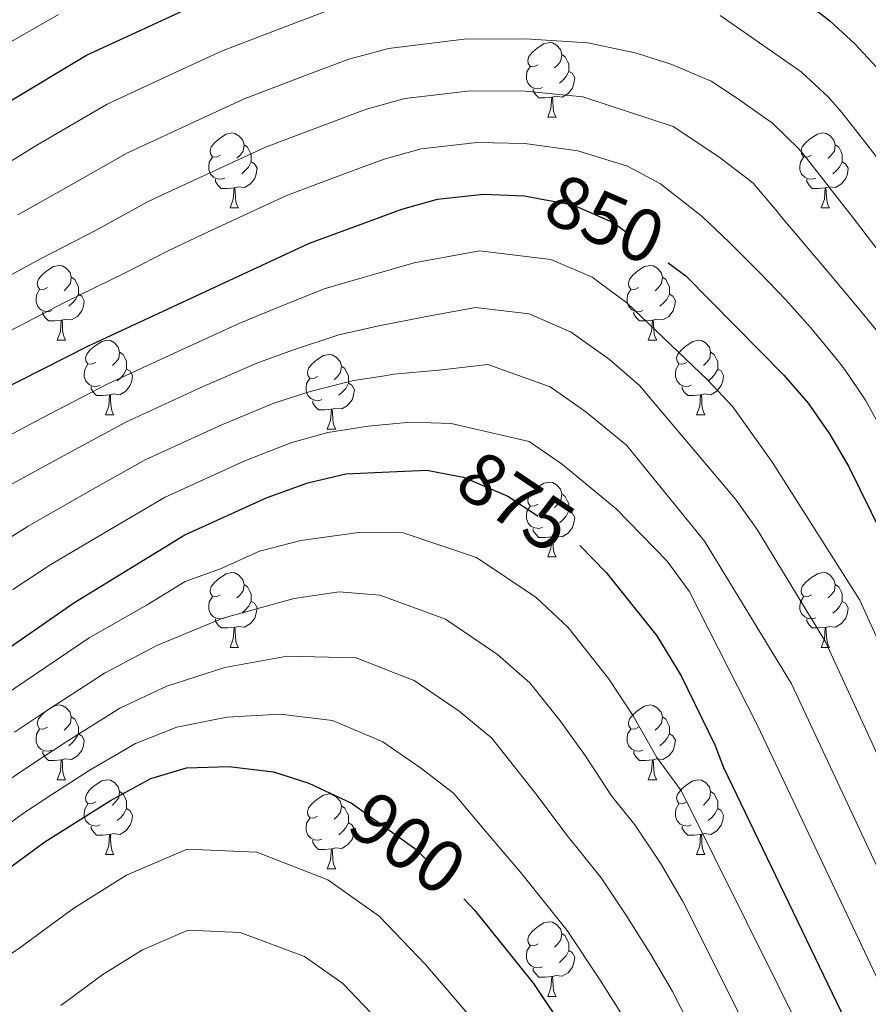
# Model space of a CAD drawing. Extents: x 636619 to 641134, y 766625 to 769685.
# Drawn here: x 637640 to 637754, y 767218 to 767350 of the extents above; entities that cross this region are included whole.
import ezdxf
from ezdxf.enums import TextEntityAlignment as Align

# ---------------------------------------------------------------- set-up
doc = ezdxf.new("R2010")
doc.units = 0
doc.header["$MEASUREMENT"] = 0
doc.linetypes.add('DGN Style 5', pattern=[29.356922, 12.581538, -16.775384])
for name, color, linetype in [('Nivel 22', 7, 'Continuous'), ('Nivel 36', 7, 'Continuous'), ('Nivel 4', 7, 'Continuous'), ('Nivel 41', 7, 'Continuous'), ('Nivel 5', 7, 'Continuous'), ('Nivel 61', 7, 'Continuous'), ('Nivel 63', 7, 'Continuous')]:
    doc.layers.add(name, color=color, linetype=linetype)
doc.styles.add('Style-ariali', font='ariali.shx', dxfattribs={"bigfont": 'arialibig.shx'})

msp = doc.modelspace()

# ---------------------------------------------------------------- linework, layer by layer
at = {"layer": 'Nivel 22', "color": 25, "linetype": 'DGN Style 5', "lineweight": 30, "flags": 128}
for points, elevation in [([(637709.615, 767325.966), (637714.005, 767325.135), (637719.425, 767322.777), (637726.794, 767317.35)], 850), ([(637698.128, 767288.838), (637699.335, 767288.603), (637705.312, 767286.043), (637714.286, 767280.075), (637714.938, 767279.419)], 875), ([(637684.741, 767244.53), (637693.131, 767238.534), (637699.391, 767232.005)], 900)]:
    msp.add_lwpolyline(points, dxfattribs=dict(at, elevation=elevation))
at = {"layer": 'Nivel 36', "color": 92, "linetype": 'Continuous', "lineweight": 0, "flags": 128}
for points in [[(637709.344, 767343.96), (637708.814, 767343.695), (637708.284, 767343.75), (637708.019, 767344.12), (637707.964, 767344.545), (637708.124, 767345.065), (637708.604, 767345.66), (637709.239, 767346.19), (637710.139, 767346.775), (637710.884, 767346.935), (637711.309, 767346.88), (637711.839, 767346.565), (637712.369, 767345.98), (637712.529, 767345.34), (637712.419, 767344.49), (637711.994, 767343.96), (637711.574, 767343.535)], [(637712.529, 767345.34), (637713.004, 767345.025), (637713.319, 767344.385), (637713.479, 767344.065), (637713.479, 767343.485), (637713.479, 767343.06), (637713.109, 767342.37), (637712.689, 767341.89), (637712.209, 767341.47)], [(637709.929, 767340.88), (637709.504, 767340.72), (637708.919, 767340.78), (637708.444, 767340.99), (637708.019, 767341.415), (637707.804, 767342), (637707.804, 767342.42), (637707.859, 767343.005), (637708.284, 767343.695)], [(637713.479, 767343.06), (637713.934, 767342.81), (637714.279, 767342.195), (637714.169, 767341.47), (637713.959, 767340.83), (637713.374, 767340.09), (637712.579, 767339.61), (637711.729, 767339.715), (637711.299, 767339.585)], [(637711.189, 767339.585), (637710.299, 767339.5), (637709.454, 767339.5), (637709.029, 767339.93), (637708.709, 767340.405), (637708.709, 767340.72)], [(637710.644, 767336.9), (637711.079, 767338.06), (637711.189, 767339.585), (637711.299, 767339.585), (637711.334, 767339), (637711.369, 767338.315), (637711.439, 767337.7), (637711.554, 767337.3), (637711.769, 767336.9)], [(637710.644, 767336.9), (637711.769, 767336.9)], [(637666.708, 767331.82), (637666.178, 767331.555), (637665.648, 767331.61), (637665.383, 767331.98), (637665.328, 767332.405), (637665.488, 767332.925), (637665.968, 767333.52), (637666.603, 767334.05), (637667.503, 767334.635), (637668.248, 767334.795), (637668.673, 767334.74), (637669.203, 767334.425), (637669.733, 767333.84), (637669.893, 767333.2), (637669.783, 767332.35), (637669.358, 767331.82), (637668.938, 767331.395)], [(637746.035, 767331.82), (637745.505, 767331.555), (637744.975, 767331.61), (637744.71, 767331.98), (637744.655, 767332.405), (637744.815, 767332.925), (637745.295, 767333.52), (637745.93, 767334.05), (637746.83, 767334.635), (637747.575, 767334.795), (637748, 767334.74), (637748.53, 767334.425), (637749.06, 767333.84), (637749.22, 767333.2), (637749.11, 767332.35), (637748.685, 767331.82), (637748.265, 767331.395)], [(637669.893, 767333.2), (637670.368, 767332.885), (637670.683, 767332.245), (637670.843, 767331.925), (637670.843, 767331.345), (637670.843, 767330.92), (637670.473, 767330.23), (637670.053, 767329.75), (637669.573, 767329.33)], [(637749.22, 767333.2), (637749.695, 767332.885), (637750.01, 767332.245), (637750.17, 767331.925), (637750.17, 767331.345), (637750.17, 767330.92), (637749.8, 767330.23), (637749.38, 767329.75), (637748.9, 767329.33)], [(637667.293, 767328.74), (637666.868, 767328.58), (637666.283, 767328.64), (637665.808, 767328.85), (637665.383, 767329.275), (637665.168, 767329.86), (637665.168, 767330.28), (637665.223, 767330.865), (637665.648, 767331.555)], [(637670.843, 767330.92), (637671.298, 767330.67), (637671.643, 767330.055), (637671.533, 767329.33), (637671.323, 767328.69), (637670.738, 767327.95), (637669.943, 767327.47), (637669.093, 767327.575), (637668.663, 767327.445)], [(637746.62, 767328.74), (637746.195, 767328.58), (637745.61, 767328.64), (637745.135, 767328.85), (637744.71, 767329.275), (637744.495, 767329.86), (637744.495, 767330.28), (637744.55, 767330.865), (637744.975, 767331.555)], [(637750.17, 767330.92), (637750.625, 767330.67), (637750.97, 767330.055), (637750.86, 767329.33), (637750.65, 767328.69), (637750.065, 767327.95), (637749.27, 767327.47), (637748.42, 767327.575), (637747.99, 767327.445)], [(637668.553, 767327.445), (637667.663, 767327.36), (637666.818, 767327.36), (637666.393, 767327.79), (637666.073, 767328.265), (637666.073, 767328.58)], [(637747.88, 767327.445), (637746.99, 767327.36), (637746.145, 767327.36), (637745.72, 767327.79), (637745.4, 767328.265), (637745.4, 767328.58)], [(637668.008, 767324.76), (637668.443, 767325.92), (637668.553, 767327.445), (637668.663, 767327.445), (637668.698, 767326.86), (637668.733, 767326.175), (637668.803, 767325.56), (637668.918, 767325.16), (637669.133, 767324.76)], [(637747.335, 767324.76), (637747.77, 767325.92), (637747.88, 767327.445), (637747.99, 767327.445), (637748.025, 767326.86), (637748.06, 767326.175), (637748.13, 767325.56), (637748.245, 767325.16), (637748.46, 767324.76)], [(637668.008, 767324.76), (637669.133, 767324.76)], [(637747.335, 767324.76), (637748.46, 767324.76)], [(637643.52, 767314.051), (637642.99, 767313.786), (637642.46, 767313.841), (637642.195, 767314.211), (637642.14, 767314.636), (637642.3, 767315.156), (637642.78, 767315.751), (637643.415, 767316.281), (637644.315, 767316.866), (637645.06, 767317.026), (637645.485, 767316.971), (637646.015, 767316.656), (637646.545, 767316.071), (637646.705, 767315.431), (637646.595, 767314.581), (637646.17, 767314.051), (637645.75, 767313.626)], [(637722.847, 767314.051), (637722.317, 767313.786), (637721.787, 767313.841), (637721.522, 767314.211), (637721.467, 767314.636), (637721.627, 767315.156), (637722.107, 767315.751), (637722.742, 767316.281), (637723.642, 767316.866), (637724.387, 767317.026), (637724.812, 767316.971), (637725.342, 767316.656), (637725.872, 767316.071), (637726.032, 767315.431), (637725.922, 767314.581), (637725.497, 767314.051), (637725.077, 767313.626)], [(637646.705, 767315.431), (637647.18, 767315.116), (637647.495, 767314.476), (637647.655, 767314.156), (637647.655, 767313.576), (637647.655, 767313.151), (637647.285, 767312.461), (637646.865, 767311.981), (637646.385, 767311.561)], [(637726.032, 767315.431), (637726.507, 767315.116), (637726.822, 767314.476), (637726.982, 767314.156), (637726.982, 767313.576), (637726.982, 767313.151), (637726.612, 767312.461), (637726.192, 767311.981), (637725.712, 767311.561)], [(637644.105, 767310.971), (637643.68, 767310.811), (637643.095, 767310.871), (637642.62, 767311.081), (637642.195, 767311.506), (637641.98, 767312.091), (637641.98, 767312.511), (637642.035, 767313.096), (637642.46, 767313.786)], [(637723.432, 767310.971), (637723.007, 767310.811), (637722.422, 767310.871), (637721.947, 767311.081), (637721.522, 767311.506), (637721.307, 767312.091), (637721.307, 767312.511), (637721.362, 767313.096), (637721.787, 767313.786)], [(637647.655, 767313.151), (637648.11, 767312.901), (637648.455, 767312.286), (637648.345, 767311.561), (637648.135, 767310.921), (637647.55, 767310.181), (637646.755, 767309.701), (637645.905, 767309.806), (637645.475, 767309.676)], [(637726.982, 767313.151), (637727.437, 767312.901), (637727.782, 767312.286), (637727.672, 767311.561), (637727.462, 767310.921), (637726.877, 767310.181), (637726.082, 767309.701), (637725.232, 767309.806), (637724.802, 767309.676)], [(637645.365, 767309.676), (637644.475, 767309.591), (637643.63, 767309.591), (637643.205, 767310.021), (637642.885, 767310.496), (637642.885, 767310.811)], [(637724.692, 767309.676), (637723.802, 767309.591), (637722.957, 767309.591), (637722.532, 767310.021), (637722.212, 767310.496), (637722.212, 767310.811)], [(637644.82, 767306.991), (637645.255, 767308.151), (637645.365, 767309.676), (637645.475, 767309.676), (637645.51, 767309.091), (637645.545, 767308.406), (637645.615, 767307.791), (637645.73, 767307.391), (637645.945, 767306.991)], [(637724.147, 767306.991), (637724.582, 767308.151), (637724.692, 767309.676), (637724.802, 767309.676), (637724.837, 767309.091), (637724.872, 767308.406), (637724.942, 767307.791), (637725.057, 767307.391), (637725.272, 767306.991)], [(637644.82, 767306.991), (637645.945, 767306.991)], [(637649.995, 767304.016), (637649.465, 767303.751), (637648.935, 767303.806), (637648.67, 767304.176), (637648.615, 767304.601), (637648.775, 767305.121), (637649.255, 767305.716), (637649.89, 767306.246), (637650.79, 767306.831), (637651.535, 767306.991), (637651.96, 767306.936), (637652.49, 767306.621), (637653.02, 767306.036), (637653.18, 767305.396), (637653.07, 767304.546), (637652.645, 767304.016), (637652.225, 767303.591)], [(637724.147, 767306.991), (637725.272, 767306.991)], [(637729.322, 767304.016), (637728.792, 767303.751), (637728.262, 767303.806), (637727.997, 767304.176), (637727.942, 767304.601), (637728.102, 767305.121), (637728.582, 767305.716), (637729.217, 767306.246), (637730.117, 767306.831), (637730.862, 767306.991), (637731.287, 767306.936), (637731.817, 767306.621), (637732.347, 767306.036), (637732.507, 767305.396), (637732.397, 767304.546), (637731.972, 767304.016), (637731.552, 767303.591)], [(637653.18, 767305.396), (637653.655, 767305.081), (637653.97, 767304.441), (637654.13, 767304.121), (637654.13, 767303.541), (637654.13, 767303.116), (637653.76, 767302.426), (637653.34, 767301.946), (637652.86, 767301.526)], [(637679.767, 767302.111), (637679.237, 767301.846), (637678.707, 767301.901), (637678.442, 767302.271), (637678.387, 767302.696), (637678.547, 767303.216), (637679.027, 767303.811), (637679.662, 767304.341), (637680.562, 767304.926), (637681.307, 767305.086), (637681.732, 767305.031), (637682.262, 767304.716), (637682.792, 767304.131), (637682.952, 767303.491), (637682.842, 767302.641), (637682.417, 767302.111), (637681.997, 767301.686)], [(637732.507, 767305.396), (637732.982, 767305.081), (637733.297, 767304.441), (637733.457, 767304.121), (637733.457, 767303.541), (637733.457, 767303.116), (637733.087, 767302.426), (637732.667, 767301.946), (637732.187, 767301.526)], [(637650.58, 767300.936), (637650.155, 767300.776), (637649.57, 767300.836), (637649.095, 767301.046), (637648.67, 767301.471), (637648.455, 767302.056), (637648.455, 767302.476), (637648.51, 767303.061), (637648.935, 767303.751)], [(637654.13, 767303.116), (637654.585, 767302.866), (637654.93, 767302.251), (637654.82, 767301.526), (637654.61, 767300.886), (637654.025, 767300.146), (637653.23, 767299.666), (637652.38, 767299.771), (637651.95, 767299.641)], [(637682.952, 767303.491), (637683.427, 767303.176), (637683.742, 767302.536), (637683.902, 767302.216), (637683.902, 767301.636), (637683.902, 767301.211), (637683.532, 767300.521), (637683.112, 767300.041), (637682.632, 767299.621)], [(637729.907, 767300.936), (637729.482, 767300.776), (637728.897, 767300.836), (637728.422, 767301.046), (637727.997, 767301.471), (637727.782, 767302.056), (637727.782, 767302.476), (637727.837, 767303.061), (637728.262, 767303.751)], [(637733.457, 767303.116), (637733.912, 767302.866), (637734.257, 767302.251), (637734.147, 767301.526), (637733.937, 767300.886), (637733.352, 767300.146), (637732.557, 767299.666), (637731.707, 767299.771), (637731.277, 767299.641)], [(637680.352, 767299.031), (637679.927, 767298.871), (637679.342, 767298.931), (637678.867, 767299.141), (637678.442, 767299.566), (637678.227, 767300.151), (637678.227, 767300.571), (637678.282, 767301.156), (637678.707, 767301.846)], [(637651.84, 767299.641), (637650.95, 767299.556), (637650.105, 767299.556), (637649.68, 767299.986), (637649.36, 767300.461), (637649.36, 767300.776)], [(637683.902, 767301.211), (637684.357, 767300.961), (637684.702, 767300.346), (637684.592, 767299.621), (637684.382, 767298.981), (637683.797, 767298.241), (637683.002, 767297.761), (637682.152, 767297.866), (637681.722, 767297.736)], [(637731.167, 767299.641), (637730.277, 767299.556), (637729.432, 767299.556), (637729.007, 767299.986), (637728.687, 767300.461), (637728.687, 767300.776)], [(637651.295, 767296.956), (637651.73, 767298.116), (637651.84, 767299.641), (637651.95, 767299.641), (637651.985, 767299.056), (637652.02, 767298.371), (637652.09, 767297.756), (637652.205, 767297.356), (637652.42, 767296.956)], [(637730.622, 767296.956), (637731.057, 767298.116), (637731.167, 767299.641), (637731.277, 767299.641), (637731.312, 767299.056), (637731.347, 767298.371), (637731.417, 767297.756), (637731.532, 767297.356), (637731.747, 767296.956)], [(637681.612, 767297.736), (637680.722, 767297.651), (637679.877, 767297.651), (637679.452, 767298.081), (637679.132, 767298.556), (637679.132, 767298.871)], [(637651.295, 767296.956), (637652.42, 767296.956)], [(637681.067, 767295.051), (637681.502, 767296.211), (637681.612, 767297.736), (637681.722, 767297.736), (637681.757, 767297.151), (637681.792, 767296.466), (637681.862, 767295.851), (637681.977, 767295.451), (637682.192, 767295.051)], [(637730.622, 767296.956), (637731.747, 767296.956)], [(637681.067, 767295.051), (637682.192, 767295.051)], [(637709.344, 767284.968), (637708.814, 767284.703), (637708.284, 767284.758), (637708.019, 767285.128), (637707.964, 767285.553), (637708.124, 767286.073), (637708.604, 767286.668), (637709.239, 767287.198), (637710.139, 767287.783), (637710.884, 767287.943), (637711.309, 767287.888), (637711.839, 767287.573), (637712.369, 767286.988), (637712.529, 767286.348), (637712.419, 767285.498), (637711.994, 767284.968), (637711.574, 767284.543)], [(637712.529, 767286.348), (637713.004, 767286.033), (637713.319, 767285.393), (637713.479, 767285.073), (637713.479, 767284.493), (637713.479, 767284.068), (637713.109, 767283.378), (637712.689, 767282.898), (637712.209, 767282.478)], [(637709.929, 767281.888), (637709.504, 767281.728), (637708.919, 767281.788), (637708.444, 767281.998), (637708.019, 767282.423), (637707.804, 767283.008), (637707.804, 767283.428), (637707.859, 767284.013), (637708.284, 767284.703)], [(637713.479, 767284.068), (637713.934, 767283.818), (637714.279, 767283.203), (637714.169, 767282.478), (637713.959, 767281.838), (637713.374, 767281.098), (637712.579, 767280.618), (637711.729, 767280.723), (637711.299, 767280.593)], [(637711.189, 767280.593), (637710.299, 767280.508), (637709.454, 767280.508), (637709.029, 767280.938), (637708.709, 767281.413), (637708.709, 767281.728)], [(637710.644, 767277.908), (637711.079, 767279.068), (637711.189, 767280.593), (637711.299, 767280.593), (637711.334, 767280.008), (637711.369, 767279.323), (637711.439, 767278.708), (637711.554, 767278.308), (637711.769, 767277.908)], [(637710.644, 767277.908), (637711.769, 767277.908)], [(637666.708, 767272.828), (637666.178, 767272.563), (637665.648, 767272.618), (637665.383, 767272.988), (637665.328, 767273.413), (637665.488, 767273.933), (637665.968, 767274.528), (637666.603, 767275.058), (637667.503, 767275.643), (637668.248, 767275.803), (637668.673, 767275.748), (637669.203, 767275.433), (637669.733, 767274.848), (637669.893, 767274.208), (637669.783, 767273.358), (637669.358, 767272.828), (637668.938, 767272.403)], [(637746.035, 767272.828), (637745.505, 767272.563), (637744.975, 767272.618), (637744.71, 767272.988), (637744.655, 767273.413), (637744.815, 767273.933), (637745.295, 767274.528), (637745.93, 767275.058), (637746.83, 767275.643), (637747.575, 767275.803), (637748, 767275.748), (637748.53, 767275.433), (637749.06, 767274.848), (637749.22, 767274.208), (637749.11, 767273.358), (637748.685, 767272.828), (637748.265, 767272.403)], [(637669.893, 767274.208), (637670.368, 767273.893), (637670.683, 767273.253), (637670.843, 767272.933), (637670.843, 767272.353), (637670.843, 767271.928), (637670.473, 767271.238), (637670.053, 767270.758), (637669.573, 767270.338)], [(637749.22, 767274.208), (637749.695, 767273.893), (637750.01, 767273.253), (637750.17, 767272.933), (637750.17, 767272.353), (637750.17, 767271.928), (637749.8, 767271.238), (637749.38, 767270.758), (637748.9, 767270.338)], [(637667.293, 767269.748), (637666.868, 767269.588), (637666.283, 767269.648), (637665.808, 767269.858), (637665.383, 767270.283), (637665.168, 767270.868), (637665.168, 767271.288), (637665.223, 767271.873), (637665.648, 767272.563)], [(637670.843, 767271.928), (637671.298, 767271.678), (637671.643, 767271.063), (637671.533, 767270.338), (637671.323, 767269.698), (637670.738, 767268.958), (637669.943, 767268.478), (637669.093, 767268.583), (637668.663, 767268.453)], [(637746.62, 767269.748), (637746.195, 767269.588), (637745.61, 767269.648), (637745.135, 767269.858), (637744.71, 767270.283), (637744.495, 767270.868), (637744.495, 767271.288), (637744.55, 767271.873), (637744.975, 767272.563)], [(637750.17, 767271.928), (637750.625, 767271.678), (637750.97, 767271.063), (637750.86, 767270.338), (637750.65, 767269.698), (637750.065, 767268.958), (637749.27, 767268.478), (637748.42, 767268.583), (637747.99, 767268.453)], [(637668.553, 767268.453), (637667.663, 767268.368), (637666.818, 767268.368), (637666.393, 767268.798), (637666.073, 767269.273), (637666.073, 767269.588)], [(637747.88, 767268.453), (637746.99, 767268.368), (637746.145, 767268.368), (637745.72, 767268.798), (637745.4, 767269.273), (637745.4, 767269.588)], [(637668.008, 767265.768), (637668.443, 767266.928), (637668.553, 767268.453), (637668.663, 767268.453), (637668.698, 767267.868), (637668.733, 767267.183), (637668.803, 767266.568), (637668.918, 767266.168), (637669.133, 767265.768)], [(637747.335, 767265.768), (637747.77, 767266.928), (637747.88, 767268.453), (637747.99, 767268.453), (637748.025, 767267.868), (637748.06, 767267.183), (637748.13, 767266.568), (637748.245, 767266.168), (637748.46, 767265.768)], [(637668.008, 767265.768), (637669.133, 767265.768)], [(637747.335, 767265.768), (637748.46, 767265.768)], [(637643.52, 767255.059), (637642.99, 767254.794), (637642.46, 767254.849), (637642.195, 767255.219), (637642.14, 767255.644), (637642.3, 767256.164), (637642.78, 767256.759), (637643.415, 767257.289), (637644.315, 767257.874), (637645.06, 767258.034), (637645.485, 767257.979), (637646.015, 767257.664), (637646.545, 767257.079), (637646.705, 767256.439), (637646.595, 767255.589), (637646.17, 767255.059), (637645.75, 767254.634)], [(637722.847, 767255.059), (637722.317, 767254.794), (637721.787, 767254.849), (637721.522, 767255.219), (637721.467, 767255.644), (637721.627, 767256.164), (637722.107, 767256.759), (637722.742, 767257.289), (637723.642, 767257.874), (637724.387, 767258.034), (637724.812, 767257.979), (637725.342, 767257.664), (637725.872, 767257.079), (637726.032, 767256.439), (637725.922, 767255.589), (637725.497, 767255.059), (637725.077, 767254.634)], [(637646.705, 767256.439), (637647.18, 767256.124), (637647.495, 767255.484), (637647.655, 767255.164), (637647.655, 767254.584), (637647.655, 767254.159), (637647.285, 767253.469), (637646.865, 767252.989), (637646.385, 767252.569)], [(637726.032, 767256.439), (637726.507, 767256.124), (637726.822, 767255.484), (637726.982, 767255.164), (637726.982, 767254.584), (637726.982, 767254.159), (637726.612, 767253.469), (637726.192, 767252.989), (637725.712, 767252.569)], [(637644.105, 767251.979), (637643.68, 767251.819), (637643.095, 767251.879), (637642.62, 767252.089), (637642.195, 767252.514), (637641.98, 767253.099), (637641.98, 767253.519), (637642.035, 767254.104), (637642.46, 767254.794)], [(637723.432, 767251.979), (637723.007, 767251.819), (637722.422, 767251.879), (637721.947, 767252.089), (637721.522, 767252.514), (637721.307, 767253.099), (637721.307, 767253.519), (637721.362, 767254.104), (637721.787, 767254.794)], [(637647.655, 767254.159), (637648.11, 767253.909), (637648.455, 767253.294), (637648.345, 767252.569), (637648.135, 767251.929), (637647.55, 767251.189), (637646.755, 767250.709), (637645.905, 767250.814), (637645.475, 767250.684)], [(637726.982, 767254.159), (637727.437, 767253.909), (637727.782, 767253.294), (637727.672, 767252.569), (637727.462, 767251.929), (637726.877, 767251.189), (637726.082, 767250.709), (637725.232, 767250.814), (637724.802, 767250.684)], [(637645.365, 767250.684), (637644.475, 767250.599), (637643.63, 767250.599), (637643.205, 767251.029), (637642.885, 767251.504), (637642.885, 767251.819)], [(637724.692, 767250.684), (637723.802, 767250.599), (637722.957, 767250.599), (637722.532, 767251.029), (637722.212, 767251.504), (637722.212, 767251.819)], [(637644.82, 767247.999), (637645.255, 767249.159), (637645.365, 767250.684), (637645.475, 767250.684), (637645.51, 767250.099), (637645.545, 767249.414), (637645.615, 767248.799), (637645.73, 767248.399), (637645.945, 767247.999)], [(637724.147, 767247.999), (637724.582, 767249.159), (637724.692, 767250.684), (637724.802, 767250.684), (637724.837, 767250.099), (637724.872, 767249.414), (637724.942, 767248.799), (637725.057, 767248.399), (637725.272, 767247.999)], [(637644.82, 767247.999), (637645.945, 767247.999)], [(637649.995, 767245.024), (637649.465, 767244.759), (637648.935, 767244.814), (637648.67, 767245.184), (637648.615, 767245.609), (637648.775, 767246.129), (637649.255, 767246.724), (637649.89, 767247.254), (637650.79, 767247.839), (637651.535, 767247.999), (637651.96, 767247.944), (637652.49, 767247.629), (637653.02, 767247.044), (637653.18, 767246.404), (637653.07, 767245.554), (637652.645, 767245.024), (637652.225, 767244.599)], [(637724.147, 767247.999), (637725.272, 767247.999)], [(637729.322, 767245.024), (637728.792, 767244.759), (637728.262, 767244.814), (637727.997, 767245.184), (637727.942, 767245.609), (637728.102, 767246.129), (637728.582, 767246.724), (637729.217, 767247.254), (637730.117, 767247.839), (637730.862, 767247.999), (637731.287, 767247.944), (637731.817, 767247.629), (637732.347, 767247.044), (637732.507, 767246.404), (637732.397, 767245.554), (637731.972, 767245.024), (637731.552, 767244.599)], [(637653.18, 767246.404), (637653.655, 767246.089), (637653.97, 767245.449), (637654.13, 767245.129), (637654.13, 767244.549), (637654.13, 767244.124), (637653.76, 767243.434), (637653.34, 767242.954), (637652.86, 767242.534)], [(637732.507, 767246.404), (637732.982, 767246.089), (637733.297, 767245.449), (637733.457, 767245.129), (637733.457, 767244.549), (637733.457, 767244.124), (637733.087, 767243.434), (637732.667, 767242.954), (637732.187, 767242.534)], [(637679.767, 767243.119), (637679.237, 767242.854), (637678.707, 767242.909), (637678.442, 767243.279), (637678.387, 767243.704), (637678.547, 767244.224), (637679.027, 767244.819), (637679.662, 767245.349), (637680.562, 767245.934), (637681.307, 767246.094), (637681.732, 767246.039), (637682.262, 767245.724), (637682.792, 767245.139), (637682.952, 767244.499), (637682.842, 767243.649), (637682.417, 767243.119), (637681.997, 767242.694)], [(637650.58, 767241.944), (637650.155, 767241.784), (637649.57, 767241.844), (637649.095, 767242.054), (637648.67, 767242.479), (637648.455, 767243.064), (637648.455, 767243.484), (637648.51, 767244.069), (637648.935, 767244.759)], [(637654.13, 767244.124), (637654.585, 767243.874), (637654.93, 767243.259), (637654.82, 767242.534), (637654.61, 767241.894), (637654.025, 767241.154), (637653.23, 767240.674), (637652.38, 767240.779), (637651.95, 767240.649)], [(637682.952, 767244.499), (637683.427, 767244.184), (637683.742, 767243.544), (637683.902, 767243.224), (637683.902, 767242.644), (637683.902, 767242.219), (637683.532, 767241.529), (637683.112, 767241.049), (637682.632, 767240.629)], [(637729.907, 767241.944), (637729.482, 767241.784), (637728.897, 767241.844), (637728.422, 767242.054), (637727.997, 767242.479), (637727.782, 767243.064), (637727.782, 767243.484), (637727.837, 767244.069), (637728.262, 767244.759)], [(637733.457, 767244.124), (637733.912, 767243.874), (637734.257, 767243.259), (637734.147, 767242.534), (637733.937, 767241.894), (637733.352, 767241.154), (637732.557, 767240.674), (637731.707, 767240.779), (637731.277, 767240.649)], [(637680.352, 767240.039), (637679.927, 767239.879), (637679.342, 767239.939), (637678.867, 767240.149), (637678.442, 767240.574), (637678.227, 767241.159), (637678.227, 767241.579), (637678.282, 767242.164), (637678.707, 767242.854)], [(637651.84, 767240.649), (637650.95, 767240.564), (637650.105, 767240.564), (637649.68, 767240.994), (637649.36, 767241.469), (637649.36, 767241.784)], [(637683.902, 767242.219), (637684.357, 767241.969), (637684.702, 767241.354), (637684.592, 767240.629), (637684.382, 767239.989), (637683.797, 767239.249), (637683.002, 767238.769), (637682.152, 767238.874), (637681.722, 767238.744)], [(637731.167, 767240.649), (637730.277, 767240.564), (637729.432, 767240.564), (637729.007, 767240.994), (637728.687, 767241.469), (637728.687, 767241.784)], [(637651.295, 767237.964), (637651.73, 767239.124), (637651.84, 767240.649), (637651.95, 767240.649), (637651.985, 767240.064), (637652.02, 767239.379), (637652.09, 767238.764), (637652.205, 767238.364), (637652.42, 767237.964)], [(637681.612, 767238.744), (637680.722, 767238.659), (637679.877, 767238.659), (637679.452, 767239.089), (637679.132, 767239.564), (637679.132, 767239.879)], [(637730.622, 767237.964), (637731.057, 767239.124), (637731.167, 767240.649), (637731.277, 767240.649), (637731.312, 767240.064), (637731.347, 767239.379), (637731.417, 767238.764), (637731.532, 767238.364), (637731.747, 767237.964)], [(637681.067, 767236.059), (637681.502, 767237.219), (637681.612, 767238.744), (637681.722, 767238.744), (637681.757, 767238.159), (637681.792, 767237.474), (637681.862, 767236.859), (637681.977, 767236.459), (637682.192, 767236.059)], [(637651.295, 767237.964), (637652.42, 767237.964)], [(637730.622, 767237.964), (637731.747, 767237.964)], [(637681.067, 767236.059), (637682.192, 767236.059)], [(637709.344, 767225.976), (637708.814, 767225.711), (637708.284, 767225.766), (637708.019, 767226.136), (637707.964, 767226.561), (637708.124, 767227.081), (637708.604, 767227.676), (637709.239, 767228.206), (637710.139, 767228.791), (637710.884, 767228.951), (637711.309, 767228.896), (637711.839, 767228.581), (637712.369, 767227.996), (637712.529, 767227.356), (637712.419, 767226.506), (637711.994, 767225.976), (637711.574, 767225.551)], [(637712.529, 767227.356), (637713.004, 767227.041), (637713.319, 767226.401), (637713.479, 767226.081), (637713.479, 767225.501), (637713.479, 767225.076), (637713.109, 767224.386), (637712.689, 767223.906), (637712.209, 767223.486)], [(637709.929, 767222.896), (637709.504, 767222.736), (637708.919, 767222.796), (637708.444, 767223.006), (637708.019, 767223.431), (637707.804, 767224.016), (637707.804, 767224.436), (637707.859, 767225.021), (637708.284, 767225.711)], [(637713.479, 767225.076), (637713.934, 767224.826), (637714.279, 767224.211), (637714.169, 767223.486), (637713.959, 767222.846), (637713.374, 767222.106), (637712.579, 767221.626), (637711.729, 767221.731), (637711.299, 767221.601)], [(637711.189, 767221.601), (637710.299, 767221.516), (637709.454, 767221.516), (637709.029, 767221.946), (637708.709, 767222.421), (637708.709, 767222.736)], [(637710.644, 767218.916), (637711.079, 767220.076), (637711.189, 767221.601), (637711.299, 767221.601), (637711.334, 767221.016), (637711.369, 767220.331), (637711.439, 767219.716), (637711.554, 767219.316), (637711.769, 767218.916)], [(637710.644, 767218.916), (637711.769, 767218.916)]]:
    msp.add_lwpolyline(points, dxfattribs=at)
at = {"layer": 'Nivel 4', "color": 25, "linetype": 'Continuous', "lineweight": 30, "flags": 128}
for points, elevation in [([(637553.786, 767298.983), (637559.959, 767301.443), (637570.655, 767305.129), (637598.645, 767317.613), (637619.358, 767327.473), (637633.29, 767335.575), (637638.085, 767338.844), (637648.744, 767345.224), (637663.898, 767352.233), (637679.251, 767358.136), (637684.258, 767359.472), (637684.858, 767359.633), (637689.921, 767360.499), (637697.73, 767361.274), (637713.12, 767361.609), (637720.64, 767361.253)], 825), ([(637744.538, 767352.976), (637748.524, 767349.854), (637751.85, 767346.737), (637755.333, 767343.008)], 825), ([(637554.565, 767260.283), (637558.531, 767260.457), (637564.841, 767261.137), (637569.61, 767262.632), (637574.79, 767264.794), (637585.19, 767270.548), (637595.224, 767276.911), (637614.215, 767287.788), (637618.393, 767290.726), (637648.939, 767306.165), (637678.658, 767320.003), (637686.931, 767323.037), (637691.062, 767324.552), (637695.861, 767325.924), (637702.018, 767326.564), (637707.526, 767326.362), (637709.615, 767325.966)], 850), ([(637726.794, 767317.35), (637729.163, 767315.605), (637742.345, 767302.276), (637745.617, 767298.52), (637748.47, 767294.425), (637751.002, 767290.083), (637757.084, 767277.727)], 850), ([(637555.185, 767229.533), (637558.608, 767229.002), (637569.187, 767228.93), (637574.987, 767229.939), (637586.457, 767233.776), (637601.8, 767241.63), (637624.971, 767256), (637633.532, 767262.405), (637647.026, 767271.756), (637661.924, 767280.861), (637672.983, 767285.88), (637678.442, 767287.851), (637683.546, 767289.061), (637689.404, 767289.328), (637694.435, 767289.558), (637698.128, 767288.838)], 875), ([(637714.938, 767279.419), (637718.51, 767275.827), (637725.268, 767267.309), (637728.552, 767261.95), (637733.092, 767252.677), (637734.227, 767249.641), (637751.712, 767213.3), (637758.762, 767200.057)], 875), ([(637555.764, 767200.737), (637558.372, 767200.325), (637569.668, 767199.113), (637575.937, 767198.977), (637580.904, 767199.517), (637586.931, 767200.822), (637592.117, 767202.845), (637596.967, 767205.245), (637605.93, 767211.021), (637620.406, 767221.855), (637633.687, 767232.726), (637643.149, 767239.668), (637651.969, 767245.222), (637657.383, 767248.154), (637662.176, 767249.598), (637667.856, 767249.787), (637673.837, 767249.059), (637678.602, 767247.551), (637684.296, 767244.844), (637684.741, 767244.53)], 900), ([(637699.391, 767232.005), (637700.87, 767230.462), (637708.73, 767220.659), (637717.311, 767207.806), (637726.059, 767192.89), (637733.953, 767177.448), (637739.088, 767168.695), (637765.094, 767134.48), (637793.143, 767095.501), (637796.548, 767091.238), (637799.388, 767087.685), (637803.165, 767083.672), (637806.854, 767080.285), (637814.711, 767074.076), (637852.007, 767047.034), (637857.927, 767043.172)], 900)]:
    msp.add_lwpolyline(points, dxfattribs=dict(at, elevation=elevation))
at = {"layer": 'Nivel 5', "color": 25, "linetype": 'Continuous', "lineweight": 0, "flags": 128}
for points, elevation in [([(637553.631, 767306.674), (637557.434, 767308.14), (637562.39, 767309.83), (637568.068, 767311.906), (637577.179, 767316.025), (637585.86, 767319.939), (637595.829, 767324.563), (637604.851, 767328.876), (637615.601, 767334.008), (637624.353, 767338.833), (637629.514, 767341.659), (637634.658, 767344.787), (637645.012, 767350.705)], 820), ([(637553.951, 767290.766), (637557.242, 767291.828), (637562.925, 767294.113), (637573.562, 767298.212), (637582.874, 767302.743), (637591.916, 767306.996), (637601.759, 767311.648), (637606.205, 767313.954), (637610.71, 767316.125), (637621.842, 767321.476), (637627.084, 767324.389), (637636.419, 767329.693), (637642.068, 767333.152), (637651.502, 767338.678), (637656.039, 767340.779), (637660.576, 767342.88), (637666.85, 767345.787), (637675.255, 767349.001), (637681.613, 767351.419)], 830), ([(637733.799, 767350.561), (637738.053, 767347.589), (637742.158, 767344.735), (637744.651, 767343.004), (637748.321, 767339.616), (637750.099, 767337.527), (637753.224, 767333.624), (637755.026, 767331.247)], 830), ([(637754.699, 767319.447), (637751.633, 767323.393), (637748.56, 767327.336), (637747.952, 767328.113), (637744.865, 767332.046), (637744.363, 767332.667), (637740.779, 767336.154), (637739.935, 767336.739), (637735.83, 767339.593), (637732.559, 767341.741), (637727.315, 767343.991), (637722.551, 767345.499), (637716.04, 767346.897), (637707.646, 767347.439), (637699.445, 767347.39), (637689.259, 767346.149), (637685.314, 767345.068), (637683.975, 767344.702), (637677.279, 767342.182), (637669.802, 767339.341), (637663.332, 767336.339), (637658.796, 767334.236), (637654.261, 767332.132), (637646.052, 767327.46), (637639.549, 767323.811)], 835), ([(637633.894, 767313.196), (637642.679, 767317.929), (637650.036, 767321.769), (637657.019, 767325.587), (637661.554, 767327.693), (637666.089, 767329.798), (637672.754, 767332.895), (637679.303, 767335.362), (637685.848, 767337.802), (637686.337, 767337.985), (637691.459, 767339.407), (637700.302, 767340.448), (637707.606, 767340.413), (637715.361, 767339.643), (637727.461, 767335.671), (637733.608, 767331.597), (637737.579, 767328.559), (637738.237, 767328.057), (637741.457, 767324.237), (637742.094, 767323.426), (637745.312, 767319.602), (637748.539, 767315.786), (637751.763, 767311.965), (637754.968, 767308.126)], 840), ([(637637.299, 767307.599), (637645.809, 767312.047), (637654.02, 767316.077), (637659.778, 767319.041), (637664.311, 767321.15), (637668.845, 767323.257), (637675.706, 767326.449), (637681.327, 767328.543), (637686.39, 767330.414), (637688.699, 767331.268), (637693.66, 767332.665), (637701.16, 767333.506), (637707.566, 767333.387), (637714.683, 767332.389), (637721.35, 767330.327), (637725.769, 767327.978), (637731.385, 767323.601), (637734.985, 767320.132), (637735.628, 767319.515), (637739.178, 767316.002), (637742.622, 767312.389), (637745.949, 767308.659), (637749.139, 767304.809), (637750.488, 767303.088), (637753.308, 767298.959), (637755.704, 767294.545)], 845), ([(637768.816, 767236.183), (637752.512, 767272.109), (637740.831, 767290.561), (637735.484, 767298.025), (637732.077, 767301.687), (637721.243, 767312.011), (637716.602, 767315.43), (637711.071, 767317.828), (637701.481, 767318.971), (637692.716, 767317.362), (637687.459, 767315.838), (637685.568, 767315.29), (637680.634, 767313.86), (637673.99, 767311.185), (637669.343, 767309.255), (637660.999, 767305.484), (637651.536, 767301.104), (637643.674, 767296.996), (637634.829, 767292.344)], 855), ([(637764.54, 767230.462), (637747.941, 767266.492), (637738.746, 767281.574), (637735.868, 767285.669), (637722.959, 767300.904), (637718.925, 767304.412), (637713.779, 767308.083), (637708.137, 767310.522), (637700.944, 767311.379), (637694.371, 767310.172), (637687.969, 767308.893), (637682.61, 767307.717), (637676.379, 767305.654), (637671.618, 767303.904), (637663.995, 767300.583), (637654.133, 767296.043), (637646.645, 767291.989), (637637.878, 767287.197)], 860), ([(637760.264, 767224.741), (637743.369, 767260.875), (637731.69, 767280.002), (637721.196, 767292.897), (637715.775, 767297.366), (637710.957, 767300.736), (637702.611, 767303.706), (637696.025, 767302.982), (637690.001, 767302.424), (637688.461, 767302.182), (637684.587, 767301.574), (637678.768, 767300.123), (637673.892, 767298.553), (637666.991, 767295.682), (637656.73, 767290.982), (637649.616, 767286.983), (637640.927, 767282.05), (637635.977, 767278.954)], 865), ([(637755.988, 767219.02), (637738.798, 767255.258), (637729.624, 767273.308), (637726.665, 767277.344), (637719.853, 767284.362), (637712.625, 767290.32), (637708.134, 767293.389), (637697.68, 767295.792), (637692.218, 767295.991), (637688.939, 767295.666), (637686.563, 767295.431), (637681.157, 767294.592), (637676.167, 767293.202), (637669.987, 767290.781), (637659.327, 767285.921), (637652.587, 767281.976), (637643.976, 767276.903), (637638.864, 767273.527)], 870), ([(637636.301, 767258.39), (637640.506, 767261.246), (637649.097, 767267.035), (637656.881, 767271.495), (637661.974, 767274.608), (637666.752, 767276.299), (637671.957, 767278.661), (637677.521, 767280.092), (637685.599, 767281.242), (637690.002, 767281.175), (637691.268, 767281.156), (637701.108, 767277.803), (637709.105, 767272.452), (637713.387, 767268.417), (637718.793, 767261.603), (637722.112, 767256.594), (637725.294, 767250.996), (637728.583, 767246.465), (637754.827, 767193.784)], 880), ([(637639.071, 767254.375), (637643.372, 767257.24), (637651.168, 767262.315), (637658.205, 767266.021), (637667.028, 767269.671), (637676.6, 767272.334), (637682.658, 767273.196), (637688.101, 767272.755), (637690.689, 767271.816), (637696.905, 767269.563), (637703.924, 767264.829), (637708.264, 767261.008), (637712.319, 767255.897), (637715.673, 767251.238), (637719.188, 767245.862), (637722.332, 767241.941), (637725.765, 767236.8), (637728.722, 767231.758), (637750.892, 767187.512)], 885), ([(637637.479, 767247.398), (637641.84, 767250.361), (637646.237, 767253.234), (637653.24, 767257.594), (637659.528, 767260.546), (637667.304, 767263.043), (637675.679, 767264.575), (637684.935, 767264.353), (637691.422, 767261.821), (637692.702, 767261.323), (637698.743, 767257.207), (637703.141, 767253.598), (637709.234, 767245.882), (637713.082, 767240.729), (637717.798, 767234.847), (637721.129, 767229.857), (637724.464, 767224.547), (637727.382, 767219.572), (637746.957, 767181.239)], 890), ([(637602.925, 767216.027), (637610.22, 767221.276), (637616.684, 767225.81), (637624.574, 767231.931), (637630.708, 767236.614), (637635.168, 767239.746), (637640.314, 767243.533), (637644.61, 767246.346), (637649.103, 767249.228), (637655.311, 767252.874), (637660.852, 767255.072), (637667.58, 767256.415), (637674.758, 767256.817), (637681.768, 767255.952), (637688.499, 767253.083), (637692.254, 767250.487), (637693.562, 767249.584), (637698.018, 767246.189), (637702.795, 767240.526), (637706.976, 767235.595), (637713.264, 767227.753), (637717.705, 767221.099), (637722.152, 767214.019)], 895), ([(637624.63, 767215.398), (637629.846, 767218.941), (637639.484, 767225.206), (637647.054, 767230.759), (637654.11, 767235.203), (637662.276, 767238.703), (637671.604, 767238.272), (637681.14, 767234.565), (637688.02, 767229.714), (637694.255, 767223.209), (637701.54, 767214.696)], 905), ([(637645.282, 767217.686), (637650.959, 767221.851), (637656.251, 767225.184), (637662.376, 767227.809), (637669.372, 767227.486), (637677.985, 767224.287), (637683.145, 767220.649), (637687.929, 767215.658)], 910)]:
    msp.add_lwpolyline(points, dxfattribs=dict(at, elevation=elevation))
at = {"layer": 'Nivel 61', "color": 19, "linetype": 'Continuous', "lineweight": 0}
msp.add_3dface([(637512.47, 769350.63), (640905.34, 769419.72), (640953.08, 767106.17), (637559.06, 767037.09)], dxfattribs=at)
at = {"layer": 'Nivel 63', "color": 7, "linetype": 'Continuous', "lineweight": 0}
msp.add_3dface([(636679.504, 766625.373, -0.25), (641133.575, 766716.029, -0.25), (641073.138, 769685.426, -0.25), (636619.066, 769594.77, -0.25)], dxfattribs=at)

# ---------------------------------------------------------------- texts
at = {"layer": 'Nivel 41', "color": 25, "linetype": 'Continuous', "lineweight": 0, "style": 'Style-ariali'}
for s, rotation, p in [('850', 336.48829, (637718.34, 767323.249, 850)), ('875', 326.37481, (637706.364, 767285.343, 875)), ('900', 324.81171, (637691.88, 767239.497, 900))]:
    msp.add_text(s, height=7, rotation=rotation, dxfattribs=at).set_placement(p, align=Align.MIDDLE_CENTER)

doc.saveas('drawing.dxf')
